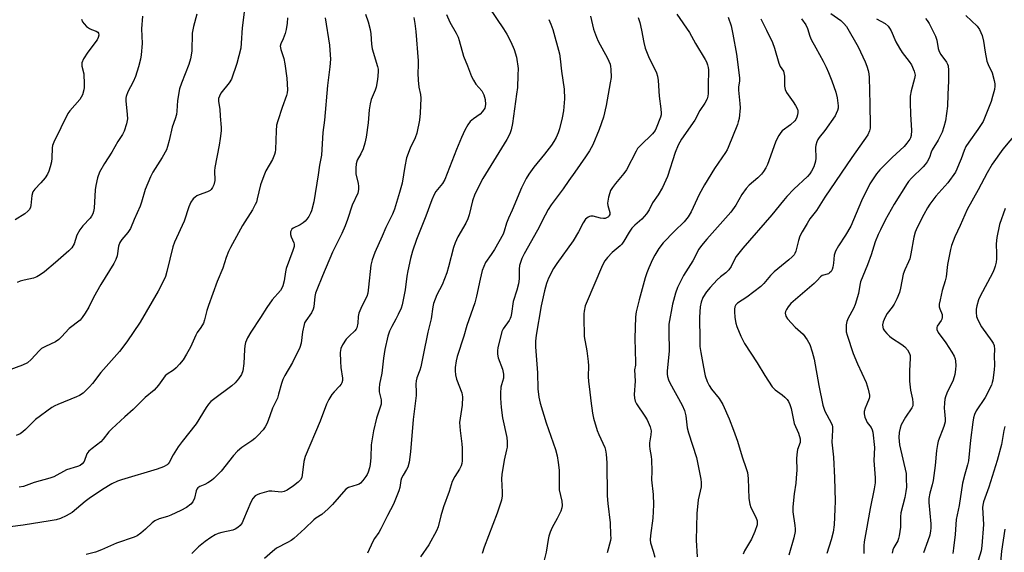
# Model space of a CAD drawing. Units: inches. Extents: x 1303766 to 1309766, y 561447 to 565446.
# Drawn here: x 1308804 to 1309134, y 562199 to 562378 of the extents above; entities that cross this region are included whole.
import ezdxf

# ---------------------------------------------------------------- set-up
doc = ezdxf.new("R2010")
doc.units = ezdxf.units.IN
doc.header["$MEASUREMENT"] = 0
doc.layers.add('Undefined', color=1, linetype='Continuous')

msp = doc.modelspace()

# ---------------------------------------------------------------- linework, layer by layer
at = {"layer": 'Undefined'}
for points, elevation in [([(1308862.97, 562379.86), (1308861.9, 562375.7), (1308861.47, 562373.47), (1308861.32, 562367.5), (1308860.89, 562364.93), (1308860.35, 562362.99), (1308857.86, 562356.72), (1308857.2, 562354.78), (1308856.49, 562350.91), (1308856.32, 562347.34), (1308856.17, 562346.18), (1308855.76, 562344.79), (1308854.72, 562341.95), (1308853.73, 562337.48), (1308853.19, 562335.47), (1308852.8, 562334.35), (1308851.42, 562331.73), (1308848.29, 562326.83), (1308847.49, 562325.32), (1308845.69, 562321.04), (1308844.46, 562316.83), (1308843.98, 562315.48), (1308841.96, 562310.98), (1308840.77, 562307.97), (1308839.92, 562306.64), (1308837.82, 562304.25), (1308837.2, 562303.3), (1308836.8, 562302), (1308836.33, 562298.82), (1308835.88, 562297.54), (1308835.16, 562296.25), (1308830.78, 562289.2), (1308828.33, 562284.76), (1308826.84, 562281.61), (1308825.59, 562279.57), (1308824.6, 562278.08), (1308823.86, 562277.17), (1308820.22, 562274.42), (1308817.68, 562271.59), (1308816.75, 562270.68), (1308815.65, 562269.95), (1308812.24, 562268.41), (1308810.98, 562267.68), (1308810.15, 562266.94), (1308807.46, 562264.03), (1308806.19, 562262.92), (1308804.55, 562262.13), (1308799.41, 562260.24)], 414), ([(1308878.93, 562380.59), (1308878.26, 562375.24), (1308877.93, 562370.15), (1308877.72, 562368.5), (1308876.42, 562363.34), (1308874.65, 562358.11), (1308873.91, 562356.86), (1308871.11, 562353.4), (1308870.59, 562352.39), (1308870.33, 562351.61), (1308870.32, 562350.59), (1308870.73, 562347.97), (1308870.82, 562345.65), (1308871.15, 562341.88), (1308871.14, 562340.73), (1308870.86, 562338.17), (1308870.52, 562335.92), (1308869.06, 562328.43), (1308868.98, 562327.28), (1308869.05, 562324.06), (1308868.76, 562322.66), (1308868.31, 562321.66), (1308867.86, 562321.05), (1308867.5, 562320.72), (1308866.62, 562320.21), (1308863.84, 562319.29), (1308863.06, 562318.94), (1308862.41, 562318.46), (1308861.82, 562317.89), (1308861.01, 562316.8), (1308860.36, 562315.24), (1308858.73, 562310.42), (1308855.57, 562303.33), (1308854.94, 562301.76), (1308852.95, 562293.49), (1308852.47, 562291.83), (1308851.4, 562289.51), (1308850.02, 562286.95), (1308844.02, 562276.57), (1308839.59, 562269.89), (1308837.11, 562266.73), (1308830.83, 562259.68), (1308828.03, 562255.94), (1308827.08, 562254.82), (1308824.93, 562252.76), (1308823.72, 562251.9), (1308822.72, 562251.44), (1308816.42, 562248.96), (1308815.39, 562248.47), (1308814.41, 562247.85), (1308808.97, 562243.9), (1308805.55, 562240.5), (1308804.68, 562239.75), (1308803.75, 562239.09), (1308802.43, 562238.46)], 412), ([(1308919.53, 562379.89), (1308920.47, 562377.31), (1308921.13, 562374.72), (1308921.38, 562373.27), (1308921.59, 562369.84), (1308921.78, 562368.21), (1308923.61, 562362.27), (1308923.8, 562361.41), (1308923.84, 562360.55), (1308923.55, 562357.97), (1308923.12, 562355.41), (1308922.78, 562354.37), (1308921.48, 562351.22), (1308921.09, 562349.8), (1308920.82, 562347.77), (1308920.44, 562343.39), (1308919.78, 562338.65), (1308919.37, 562336.62), (1308918.75, 562334.66), (1308917.98, 562333.03), (1308916.82, 562330.88), (1308916.4, 562329.61), (1308916.3, 562328.25), (1308916.38, 562326.31), (1308917.11, 562323), (1308917.21, 562322.15), (1308917.17, 562320.99), (1308916.95, 562319.86), (1308915.07, 562315.73), (1308913.53, 562310.96), (1308912.71, 562308.85), (1308911.58, 562306.29), (1308908.53, 562300.06), (1308905.15, 562292.12), (1308903.21, 562287.34), (1308902.84, 562286.26), (1308902.59, 562285.13), (1308902.21, 562281.66), (1308902.01, 562280.84), (1308901.44, 562279.62), (1308899.59, 562277.01), (1308899.17, 562276.26), (1308898.98, 562275.74), (1308898.47, 562273.29), (1308897.99, 562269.47), (1308897.6, 562268.06), (1308895.06, 562262.98), (1308892.52, 562258.61), (1308891.85, 562257.3), (1308891.39, 562255.96), (1308890.45, 562252.37), (1308890.01, 562251.02), (1308888.34, 562247.71), (1308887.53, 562245.05), (1308886.56, 562242.64), (1308885.93, 562241.36), (1308885.26, 562240.42), (1308883.51, 562238.47), (1308882.47, 562237.46), (1308881.47, 562236.72), (1308878.08, 562234.51), (1308876.62, 562233.25), (1308875.33, 562231.83), (1308871.17, 562226.54), (1308868.76, 562224.1), (1308867.9, 562223.39), (1308866.76, 562222.62), (1308865.73, 562222.09), (1308863.97, 562221.38), (1308863.38, 562220.97), (1308862.99, 562220.45), (1308862.78, 562219.96), (1308862.2, 562217.51), (1308861.71, 562216.29), (1308860.99, 562215.44), (1308859.57, 562214.39), (1308857.68, 562213.35), (1308854.31, 562211.77), (1308853.23, 562211.38), (1308850.42, 562210.57), (1308848.9, 562209.9), (1308848.01, 562209.24), (1308845.76, 562207.09), (1308844.19, 562205.76), (1308843.01, 562204.89), (1308842, 562204.39), (1308836.04, 562202.38), (1308831.06, 562200.11), (1308829.03, 562199.37), (1308825.93, 562198.62)], 406), ([(1308946.73, 562379.79), (1308947.83, 562377.21), (1308949.96, 562373.45), (1308950.59, 562372.17), (1308950.97, 562371.04), (1308952.41, 562365.74), (1308953.78, 562362.49), (1308955.07, 562358.99), (1308955.77, 562357.68), (1308956.56, 562356.42), (1308958.52, 562354.09), (1308959.25, 562352.8), (1308959.68, 562351.21), (1308959.83, 562349.59), (1308959.56, 562348.38), (1308958.79, 562347.17), (1308957.99, 562346.32), (1308955.75, 562344.8), (1308954.71, 562343.87), (1308953.83, 562342.76), (1308952.86, 562340.93), (1308951.71, 562338.53), (1308950.05, 562334.47), (1308946.16, 562324.36), (1308945.38, 562323.03), (1308943.19, 562320.36), (1308942.63, 562319.37), (1308941.77, 562317.55), (1308939.79, 562312.15), (1308936.72, 562304.31), (1308935.33, 562300.39), (1308934.62, 562297.85), (1308933.78, 562293.74), (1308933.48, 562291.98), (1308932.85, 562287.36), (1308931.87, 562282.3), (1308931.48, 562281.22), (1308930.52, 562279.13), (1308929.75, 562277.58), (1308928.36, 562275.13), (1308927.64, 562273.5), (1308927.11, 562271.83), (1308926, 562267.31), (1308925.58, 562264.44), (1308925.05, 562259.4), (1308924.27, 562255.77), (1308924.1, 562254.34), (1308924.15, 562253.21), (1308924.8, 562250.42), (1308924.82, 562249.07), (1308924.53, 562247.98), (1308923.23, 562244.3), (1308922.2, 562240.1), (1308921.5, 562235.37), (1308921.34, 562231.13), (1308921.15, 562228.79), (1308920.93, 562227.64), (1308920.5, 562226.23), (1308920.15, 562225.42), (1308919.7, 562224.7), (1308918.65, 562223.36), (1308917.88, 562222.56), (1308917.45, 562222.23), (1308916.74, 562221.9), (1308913.91, 562221.03), (1308913.02, 562220.47), (1308908.47, 562215.33), (1308907.07, 562213.91), (1308904.96, 562212.05), (1308902.91, 562210.72), (1308902.27, 562210.22), (1308899.22, 562207.27), (1308895.59, 562204), (1308894.65, 562203.32), (1308893.39, 562202.56), (1308889.72, 562200.65), (1308888.34, 562199.58), (1308885.68, 562197.28)], 402), ([(1308960.97, 562382.25), (1308965.88, 562374.91), (1308966.97, 562373.16), (1308968.35, 562370.56), (1308969.47, 562367.99), (1308970.24, 562365.41), (1308970.71, 562361.68), (1308970.7, 562359.36), (1308970.48, 562355.28), (1308970.22, 562353), (1308968.81, 562343.16), (1308968.39, 562341.11), (1308968.05, 562340.01), (1308967.51, 562338.82), (1308966.95, 562337.82), (1308958.89, 562324.69), (1308956.27, 562319.45), (1308955.42, 562317.22), (1308954.31, 562312.56), (1308953.89, 562311.2), (1308953.2, 562309.7), (1308950.51, 562305.17), (1308949.61, 562303.19), (1308949.07, 562301.59), (1308947.43, 562295.06), (1308946.84, 562293.09), (1308945.28, 562289.11), (1308943.48, 562285.66), (1308942.33, 562282.74), (1308942.1, 562281.63), (1308941.61, 562277.67), (1308940.45, 562273.23), (1308938.85, 562265.51), (1308938.13, 562261.53), (1308937.8, 562260.43), (1308936.77, 562257.82), (1308936.53, 562256.8), (1308936.47, 562255.71), (1308936.58, 562253.12), (1308936.51, 562251.94), (1308935.55, 562243.89), (1308934.61, 562233.04), (1308934.16, 562229.61), (1308933.73, 562227.93), (1308933.37, 562227.15), (1308932.16, 562225.17), (1308931.67, 562224.18), (1308931.44, 562223.43), (1308931.08, 562221.1), (1308930.8, 562219.98), (1308928.94, 562215.41), (1308926.94, 562211.61), (1308924.75, 562207.15), (1308924.05, 562206), (1308922.63, 562203.97), (1308922.07, 562202.98), (1308920.25, 562199.06)], 400), ([(1309023.99, 562379.86), (1309028.18, 562373.69), (1309030.24, 562370.02), (1309033.48, 562364.65), (1309033.87, 562363.87), (1309034.26, 562362.82), (1309034.46, 562362.01), (1309034.53, 562361.16), (1309034.41, 562355.86), (1309034.43, 562353.2), (1309034.35, 562352.37), (1309034.1, 562351.44), (1309033.34, 562349.98), (1309031.69, 562347.55), (1309029.95, 562344.34), (1309025.57, 562337.89), (1309024.44, 562335.92), (1309023.38, 562333.4), (1309020.79, 562325.35), (1309019.17, 562321.7), (1309017.7, 562319.24), (1309015.85, 562316.59), (1309014.72, 562314.23), (1309013.74, 562312.85), (1309012.26, 562311.12), (1309009.91, 562309.12), (1309008.89, 562308.09), (1309007.94, 562306.73), (1309006.21, 562303.66), (1309005.54, 562302.73), (1309004.97, 562302.17), (1309003.56, 562301.05), (1309002.31, 562299.87), (1309000.73, 562298.21), (1308999.87, 562297.06), (1308999.27, 562296.06), (1308998.68, 562294.83), (1308993.85, 562283.62), (1308993.26, 562281.98), (1308992.85, 562280.23), (1308992.73, 562279.36), (1308992.72, 562278.19), (1308992.93, 562271.73), (1308993.75, 562266.87), (1308994.18, 562263.32), (1308994.29, 562261.84), (1308994.28, 562258.32), (1308994.37, 562256.59), (1308994.63, 562254.04), (1308995.17, 562250.11), (1308995.63, 562246.02), (1308995.99, 562244.33), (1308997.25, 562240.22), (1308997.77, 562238.88), (1308999.77, 562234.45), (1309000.08, 562233.54), (1309000.31, 562232.27), (1309000.51, 562229.36), (1309000.55, 562218.21), (1309000.78, 562215.69), (1309001.56, 562209.23), (1309001.77, 562205.23), (1309001.78, 562204.07), (1309001.69, 562203.22), (1309000.58, 562199.12)], 392), ([(1309075.58, 562380.13), (1309078.98, 562377.78), (1309079.97, 562376.79), (1309080.83, 562375.69), (1309084.72, 562368.88), (1309087.14, 562363.82), (1309087.69, 562362.44), (1309088.09, 562361), (1309088.3, 562359.83), (1309088.39, 562358.64), (1309088.71, 562349.65), (1309088.81, 562342.43), (1309088.76, 562341.58), (1309088.59, 562340.74), (1309088.01, 562339.4), (1309082.65, 562331.8), (1309073.62, 562318.45), (1309070.73, 562314.03), (1309068.59, 562311.16), (1309067.63, 562309.67), (1309065.97, 562306.89), (1309065.17, 562305.33), (1309064.73, 562303.95), (1309063.81, 562300.34), (1309063.53, 562299.58), (1309063.24, 562299.11), (1309062.66, 562298.46), (1309061.56, 562297.48), (1309056.6, 562293.47), (1309055.39, 562292.19), (1309053.16, 562289.55), (1309052.14, 562288.52), (1309047.38, 562284.96), (1309044.24, 562282.86), (1309043.78, 562282.35), (1309043.45, 562281.67), (1309043.29, 562280.9), (1309043.24, 562280.08), (1309043.4, 562278.14), (1309043.75, 562276.21), (1309044.04, 562275.11), (1309045.39, 562271.85), (1309046.63, 562269.37), (1309050.92, 562262.83), (1309053.41, 562258.58), (1309055.89, 562254.88), (1309056.89, 562253.83), (1309059.29, 562252.13), (1309060.18, 562251.4), (1309060.98, 562250.6), (1309061.45, 562249.93), (1309061.88, 562248.93), (1309062.27, 562247.61), (1309063.31, 562242.48), (1309064.73, 562239.28), (1309065.26, 562237.43), (1309065.35, 562236.64), (1309065.31, 562236.15), (1309064.45, 562233.85), (1309064.14, 562232.15), (1309064.08, 562230.71), (1309064.15, 562226.94), (1309064, 562224.14), (1309063.84, 562222.47), (1309063.25, 562218.88), (1309062.88, 562214.57), (1309062.89, 562212.86), (1309063.51, 562208.32), (1309063.6, 562207.17), (1309063.58, 562206.32), (1309063.14, 562204.14), (1309061.5, 562198.41)], 384), ([(1308906.08, 562378.67), (1308907.5, 562369.44), (1308907.77, 562366.18), (1308907.81, 562364.73), (1308907.6, 562362.16), (1308906.84, 562355.95), (1308905.81, 562344.3), (1308905.25, 562340.12), (1308904.82, 562332.51), (1308904.17, 562329.23), (1308903.71, 562325.96), (1308902.23, 562316.9), (1308901.47, 562313.88), (1308901.15, 562313.08), (1308900.58, 562312.03), (1308899.92, 562311.04), (1308899.33, 562310.38), (1308898.65, 562309.83), (1308897.66, 562309.19), (1308895.32, 562308.07), (1308894.9, 562307.73), (1308894.6, 562307.3), (1308894.45, 562306.8), (1308894.46, 562305.98), (1308894.7, 562305.17), (1308895.55, 562303.16), (1308895.64, 562302.67), (1308895.62, 562301.96), (1308895.25, 562300.62), (1308892.94, 562294.57), (1308892.71, 562293.46), (1308892.3, 562290.35), (1308891.83, 562288.69), (1308891.5, 562287.89), (1308891.05, 562287.16), (1308888.32, 562283.99), (1308886.47, 562281.44), (1308884.36, 562278.06), (1308881.12, 562273.2), (1308880.01, 562271.24), (1308879.36, 562269.67), (1308879.08, 562268.57), (1308878.96, 562267.39), (1308878.76, 562262.63), (1308878.43, 562260.2), (1308878.01, 562258.95), (1308877.04, 562257.53), (1308875.86, 562256.22), (1308874.78, 562255.22), (1308868.56, 562250.56), (1308867.73, 562249.86), (1308866.97, 562249.03), (1308866.15, 562247.85), (1308862.79, 562242.46), (1308858.12, 562236.51), (1308856.81, 562234.72), (1308855.13, 562232.03), (1308853.76, 562229.44), (1308853.42, 562228.99), (1308853.03, 562228.62), (1308851.81, 562227.98), (1308849.68, 562227.16), (1308837.81, 562223.67), (1308836.45, 562223.16), (1308834.56, 562222.3), (1308831.38, 562220.4), (1308826.88, 562217.34), (1308825.6, 562216.35), (1308821.23, 562212.69), (1308819.19, 562211.52), (1308817.34, 562210.65), (1308815.91, 562210.26), (1308813.87, 562209.85), (1308804.8, 562208.44), (1308800.47, 562207.86)], 408), ([(1308824.36, 562378.14), (1308824.72, 562377.33), (1308825.19, 562376.6), (1308826.03, 562375.78), (1308826.98, 562375.08), (1308827.73, 562374.73), (1308829.23, 562374.21), (1308829.81, 562373.88), (1308830.07, 562373.53), (1308830.19, 562372.82), (1308829.96, 562372.03), (1308829.55, 562371.29), (1308826.42, 562367.13), (1308825.03, 562364.83), (1308824.46, 562363.52), (1308824.41, 562362.99), (1308824.47, 562362.44), (1308825.11, 562359.85), (1308825.29, 562356.42), (1308825.28, 562355.29), (1308825.18, 562354.43), (1308824.66, 562352.75), (1308824.26, 562351.97), (1308823.75, 562351.25), (1308820.49, 562347.48), (1308819.81, 562346.57), (1308815.08, 562336.87), (1308814.65, 562335.8), (1308814.48, 562334.98), (1308814.4, 562331.61), (1308814.25, 562330.34), (1308813.85, 562328.62), (1308813.4, 562327.2), (1308812.94, 562326.14), (1308812.17, 562324.98), (1308810.71, 562323.25), (1308808.68, 562321.19), (1308808.03, 562320.29), (1308807.69, 562319), (1308807.4, 562315.65), (1308807.28, 562315.12), (1308806.91, 562314.38), (1308806.4, 562313.74), (1308805.36, 562312.87), (1308802.12, 562310.92)], 418), ([(1308844.84, 562379.24), (1308844.44, 562374.92), (1308844.64, 562370.06), (1308844.37, 562366.18), (1308844.08, 562364.76), (1308843.42, 562362.23), (1308842.42, 562358.92), (1308841.65, 562357.12), (1308839.91, 562353.85), (1308839.28, 562352.24), (1308839.19, 562351.69), (1308839.19, 562350.83), (1308839.7, 562346.17), (1308839.74, 562344.72), (1308839.39, 562343.06), (1308838.61, 562340.62), (1308838.05, 562339.46), (1308836.58, 562337.16), (1308834.47, 562333.56), (1308832.02, 562329.78), (1308830.41, 562326.85), (1308829.74, 562324.92), (1308829.11, 562322.33), (1308828.95, 562320.89), (1308828.57, 562314.78), (1308828.37, 562313.65), (1308828.11, 562312.84), (1308827.75, 562312.12), (1308827.28, 562311.47), (1308824.78, 562308.9), (1308823.77, 562307.53), (1308822.79, 562305.74), (1308821.87, 562302.84), (1308821.14, 562301.52), (1308820.13, 562300.47), (1308815.68, 562296.58), (1308811.91, 562293.45), (1308810.54, 562292.42), (1308809.32, 562291.76), (1308808.3, 562291.33), (1308805.14, 562290.65), (1308803.8, 562290.23), (1308802.78, 562289.79)], 416), ([(1308893.39, 562378.6), (1308893.32, 562376.83), (1308893.02, 562374.77), (1308892.66, 562373.4), (1308892, 562371.56), (1308891.18, 562369.93), (1308890.97, 562369.12), (1308891.13, 562368.03), (1308892.15, 562364.96), (1308892.53, 562363.25), (1308893.22, 562358.34), (1308893.45, 562354.5), (1308893.34, 562353.42), (1308893.13, 562352.62), (1308891.62, 562348.55), (1308890.14, 562344.07), (1308889.77, 562342.65), (1308889.6, 562340.67), (1308889.43, 562334.5), (1308889.31, 562333.62), (1308889.09, 562332.83), (1308888.36, 562331.06), (1308886.18, 562327.27), (1308885.43, 562325.68), (1308884.37, 562322.6), (1308883.29, 562317.92), (1308882.97, 562316.84), (1308882.63, 562316.05), (1308881.63, 562314.26), (1308878.38, 562308.93), (1308874.27, 562301.53), (1308873.62, 562300.19), (1308872.88, 562298.24), (1308871.71, 562294.65), (1308869.86, 562290.17), (1308866.92, 562282.14), (1308866.4, 562280.46), (1308865.63, 562277.34), (1308865.25, 562276.24), (1308864.39, 562274.69), (1308863.18, 562273.03), (1308862.64, 562272.16), (1308860.85, 562268.19), (1308859.56, 562265.83), (1308858.41, 562263.92), (1308857.24, 562262.4), (1308856.11, 562261.17), (1308855.23, 562260.48), (1308853.07, 562259.09), (1308852.45, 562258.54), (1308850.16, 562255.38), (1308848.67, 562253.67), (1308845.66, 562251.22), (1308841.7, 562247.18), (1308838.9, 562244.79), (1308834.55, 562240.75), (1308833.53, 562239.7), (1308831.57, 562237.23), (1308830.8, 562236.4), (1308827.89, 562234.19), (1308826.8, 562233.26), (1308826.43, 562232.84), (1308826.15, 562232.39), (1308825.21, 562229.82), (1308824.55, 562228.98), (1308823.92, 562228.49), (1308823.01, 562228.05), (1308819.35, 562227.02), (1308815.04, 562224.69), (1308813.68, 562224.23), (1308808.44, 562222.78), (1308804.87, 562221.36), (1308803.43, 562221.13)], 410), ([(1308935.72, 562378.73), (1308936.11, 562376.7), (1308936.46, 562374.05), (1308937.2, 562364.24), (1308937.23, 562362.77), (1308937.08, 562360.02), (1308937.2, 562357.72), (1308937.45, 562355.43), (1308937.97, 562352.87), (1308938.12, 562351.71), (1308937.94, 562346.64), (1308937.62, 562344.28), (1308936.79, 562339.9), (1308936.26, 562338.42), (1308934.58, 562334.86), (1308933.35, 562331.66), (1308932.73, 562328.78), (1308931.81, 562323.12), (1308930.98, 562320.07), (1308929.28, 562314.39), (1308928.62, 562312.75), (1308926.42, 562308.27), (1308925.2, 562305.37), (1308922.72, 562299.93), (1308921.77, 562297.47), (1308921.39, 562295.61), (1308920.61, 562288.3), (1308920.32, 562286.24), (1308919.98, 562285.16), (1308918.3, 562281.94), (1308917.32, 562279.56), (1308917.07, 562278.46), (1308916.98, 562276.23), (1308916.63, 562274.67), (1308916.42, 562274.2), (1308915.96, 562273.58), (1308914.05, 562271.88), (1308913.14, 562270.83), (1308911.89, 562268.96), (1308911.31, 562267.69), (1308911.1, 562266.31), (1308911.15, 562263.38), (1308911.28, 562261.35), (1308911.84, 562257.73), (1308911.85, 562256.96), (1308911.68, 562256.22), (1308911.41, 562255.73), (1308910.89, 562255.02), (1308909.06, 562253.11), (1308908.32, 562252.22), (1308907.3, 562250.55), (1308906.54, 562249.04), (1308904.32, 562243.33), (1308899.3, 562231.44), (1308898.95, 562229.82), (1308898.39, 562225.23), (1308898.17, 562224.41), (1308897.75, 562223.68), (1308896.99, 562222.87), (1308895.44, 562221.66), (1308893.31, 562220.2), (1308892.33, 562219.7), (1308891.29, 562219.54), (1308888.22, 562219.84), (1308887.15, 562219.78), (1308884.06, 562218.93), (1308883.25, 562218.63), (1308882.53, 562218.21), (1308881.8, 562217.4), (1308881.1, 562216.11), (1308878.72, 562210.28), (1308878.21, 562209.21), (1308877.56, 562208.3), (1308876.75, 562207.59), (1308875.83, 562207.03), (1308875.06, 562206.72), (1308871.4, 562205.93), (1308870.19, 562205.59), (1308869.16, 562205.13), (1308867.68, 562204.31), (1308865.83, 562202.95), (1308863.62, 562201.11), (1308861.32, 562198.86)], 404), ([(1308981.02, 562378.08), (1308981.67, 562376.52), (1308982.33, 562374.68), (1308984.59, 562366.58), (1308984.86, 562364.89), (1308985.29, 562360.7), (1308986.15, 562354.71), (1308986.3, 562351.51), (1308985.96, 562347.42), (1308985.56, 562345.11), (1308984.67, 562341.38), (1308984.17, 562340.03), (1308983.45, 562338.45), (1308982.77, 562337.18), (1308981.93, 562335.97), (1308979.62, 562332.89), (1308976.06, 562328.58), (1308974.35, 562326.19), (1308973.42, 562324.71), (1308971.86, 562321.63), (1308968.74, 562314.12), (1308967.47, 562311.44), (1308966.87, 562309.76), (1308966.1, 562307.1), (1308965.69, 562306.07), (1308962.81, 562300.91), (1308961.73, 562299.2), (1308959.86, 562296.51), (1308959.2, 562295.21), (1308958.74, 562293.83), (1308957.98, 562291.01), (1308956.76, 562285.2), (1308956.21, 562282.97), (1308953.49, 562275.44), (1308952.54, 562271.81), (1308950.32, 562265.06), (1308949.97, 562263.54), (1308949.65, 562261.34), (1308949.6, 562260.25), (1308949.7, 562258.9), (1308950.11, 562257.37), (1308951.87, 562252.81), (1308952.13, 562251.44), (1308952, 562248.64), (1308951.28, 562244.29), (1308951.14, 562242.84), (1308951.31, 562240.17), (1308951.85, 562235.71), (1308951.96, 562234.22), (1308951.93, 562230.02), (1308951.83, 562229.14), (1308951.6, 562228.3), (1308951.11, 562227.25), (1308949.49, 562224.78), (1308948.68, 562223.02), (1308947.65, 562219.69), (1308945.75, 562214.55), (1308944.87, 562211.53), (1308943.92, 562207.91), (1308943.38, 562206.54), (1308940.84, 562201.79), (1308938.01, 562197.79)], 398), ([(1308995.06, 562379.24), (1308996.05, 562374.82), (1308996.99, 562372.1), (1308997.6, 562370.78), (1309000.69, 562365.11), (1309001.56, 562363.05), (1309001.77, 562362.26), (1309001.88, 562361.42), (1309001.89, 562358.58), (1309001.65, 562356.85), (1309000.23, 562349.2), (1308999.33, 562345.31), (1308997.95, 562341.22), (1308995.8, 562336.06), (1308994.67, 562334.01), (1308993.34, 562331.98), (1308989.76, 562326.83), (1308987.72, 562324.08), (1308985.81, 562321.23), (1308981.86, 562315.88), (1308980.77, 562314.29), (1308979.78, 562312.45), (1308977.28, 562307.36), (1308972.78, 562299.5), (1308972.01, 562297.93), (1308971.5, 562296.6), (1308971.23, 562295.49), (1308971.13, 562294.33), (1308971.04, 562291.11), (1308970.83, 562289.44), (1308970.33, 562287.3), (1308969.04, 562283.44), (1308968.55, 562279.46), (1308968.33, 562278.34), (1308968.12, 562277.81), (1308967.69, 562277.05), (1308965.71, 562274.28), (1308965.29, 562273.35), (1308964.89, 562271.97), (1308963.95, 562268.02), (1308963.81, 562266.91), (1308963.8, 562265.81), (1308964.03, 562264.53), (1308965.48, 562260.73), (1308965.84, 562259.11), (1308965.82, 562257.78), (1308965.13, 562255.52), (1308964.98, 562254.69), (1308964.85, 562252.72), (1308964.84, 562251.02), (1308965.09, 562247.94), (1308965.52, 562244.46), (1308967, 562237.81), (1308967.08, 562236.33), (1308967.03, 562234.56), (1308966.89, 562233.7), (1308966.04, 562230.28), (1308965.29, 562225.38), (1308965.22, 562223.93), (1308965.43, 562219.44), (1308965.35, 562218.31), (1308965.12, 562216.86), (1308964.73, 562215.46), (1308963.66, 562212.42), (1308959.41, 562201.09), (1308958.69, 562198.93)], 396), ([(1309010.99, 562378.78), (1309011.51, 562377.08), (1309012.13, 562374.5), (1309012.9, 562370.31), (1309013.39, 562368.47), (1309014.7, 562365.13), (1309016.72, 562361.18), (1309017.15, 562360.16), (1309017.48, 562359.11), (1309017.68, 562357.66), (1309018.06, 562352.36), (1309018.61, 562348.08), (1309018.71, 562346.62), (1309018.67, 562346.05), (1309018.46, 562345.33), (1309017.07, 562341.63), (1309016.7, 562340.85), (1309015.77, 562339.74), (1309011.74, 562335.84), (1309010.79, 562334.78), (1309010.27, 562333.9), (1309007.1, 562327.59), (1309006.22, 562326.4), (1309003.38, 562323.03), (1309002.35, 562321.67), (1309001.76, 562320.71), (1309001.45, 562319.9), (1309001.07, 562318.49), (1309000.74, 562316.49), (1309000.83, 562315.68), (1309001.47, 562313.32), (1309001.47, 562312.69), (1309001.32, 562312.3), (1309001.01, 562311.92), (1309000.38, 562311.5), (1308999.9, 562311.36), (1308999.39, 562311.32), (1308998.34, 562311.41), (1308995.94, 562312.05), (1308995.16, 562312.11), (1308994.66, 562311.99), (1308994.18, 562311.76), (1308993.36, 562311.06), (1308992.55, 562309.89), (1308991.04, 562306.81), (1308989.25, 562303.86), (1308983.69, 562296.24), (1308982.57, 562294.57), (1308980.95, 562291.32), (1308980.31, 562289.45), (1308979.58, 562287), (1308978.47, 562282), (1308976.8, 562272.16), (1308976.58, 562270.19), (1308976.56, 562268.24), (1308977.24, 562259.51), (1308977.35, 562254.15), (1308977.67, 562251.32), (1308978.14, 562249.32), (1308980.14, 562242.73), (1308983.25, 562233.82), (1308983.82, 562231.64), (1308984.18, 562229.39), (1308984.46, 562226.82), (1308984.47, 562221.74), (1308984.54, 562220.3), (1308985.35, 562216.52), (1308985.51, 562215.07), (1308985.44, 562214.22), (1308985.09, 562213.17), (1308983.84, 562210.62), (1308982.2, 562207.69), (1308981.5, 562206.11), (1308981.02, 562204.75), (1308980.77, 562203.58), (1308980.11, 562199.33), (1308979.11, 562195.3)], 394), ([(1309041.22, 562378.89), (1309042.12, 562375.94), (1309042.7, 562373.18), (1309043.94, 562366.42), (1309045.01, 562358.56), (1309045.01, 562357.45), (1309044.68, 562355.35), (1309044.63, 562354.42), (1309045.11, 562349.89), (1309045.19, 562348.4), (1309044.8, 562344.86), (1309044.57, 562343.7), (1309044.29, 562342.86), (1309041.22, 562335.16), (1309040.85, 562334.38), (1309040.27, 562333.42), (1309036.57, 562328.14), (1309033.23, 562322.62), (1309031.42, 562319.36), (1309028.79, 562313.6), (1309027.79, 562311.82), (1309026.37, 562310.14), (1309023.17, 562307.08), (1309019.34, 562303.16), (1309017.87, 562301.28), (1309016.55, 562299.05), (1309015.76, 562297.51), (1309014.58, 562294.78), (1309013.93, 562293.12), (1309013.38, 562291.43), (1309011.28, 562284.03), (1309010.36, 562280.03), (1309010.07, 562278.31), (1309009.82, 562271.04), (1309010.15, 562262.99), (1309010.08, 562262.12), (1309009.81, 562260.49), (1309010.03, 562256.75), (1309009.67, 562252.3), (1309009.72, 562250.98), (1309009.98, 562250.04), (1309010.46, 562249.1), (1309013.28, 562245.03), (1309014.03, 562243.8), (1309015.04, 562241.46), (1309015.32, 562240.12), (1309015.28, 562238.76), (1309014.82, 562236.08), (1309014.79, 562235), (1309014.88, 562233.92), (1309015.32, 562231.44), (1309015.44, 562230.3), (1309015.59, 562226.57), (1309015.41, 562223.62), (1309016.01, 562218.74), (1309016.17, 562215.28), (1309015.89, 562210.72), (1309015.08, 562204.9), (1309015, 562203.51), (1309015.16, 562202.47), (1309016.07, 562199.67), (1309016.59, 562197.67)], 390), ([(1309052.08, 562378.34), (1309054.07, 562374.49), (1309056, 562370.34), (1309056.68, 562368.42), (1309058.15, 562363.39), (1309058.62, 562362.35), (1309059.67, 562360.72), (1309059.87, 562360.22), (1309060.02, 562359.1), (1309060.07, 562355.66), (1309060.25, 562354.62), (1309060.76, 562353.6), (1309062.99, 562350.44), (1309063.74, 562349.21), (1309064.36, 562347.95), (1309064.52, 562347.44), (1309064.57, 562346.92), (1309064.42, 562346.12), (1309064.16, 562345.32), (1309063.8, 562344.56), (1309063.48, 562344.11), (1309062.03, 562342.77), (1309059.29, 562340.69), (1309058.77, 562340.14), (1309058.15, 562339.2), (1309057.48, 562337.96), (1309057.03, 562336.9), (1309054.32, 562329.38), (1309053.81, 562328.35), (1309053.03, 562327.11), (1309052.31, 562326.23), (1309051.14, 562325), (1309048.16, 562322.45), (1309047.15, 562321.42), (1309045.75, 562319.34), (1309043.72, 562315.83), (1309042.02, 562313.47), (1309034, 562304.42), (1309032.27, 562302.28), (1309031.35, 562300.98), (1309029.3, 562297.08), (1309026.24, 562292.17), (1309024.16, 562288.21), (1309023.52, 562286.26), (1309022.51, 562282.57), (1309021.32, 562275.84), (1309021.24, 562273.36), (1309021.35, 562266.79), (1309020.74, 562260.18), (1309020.73, 562259.12), (1309020.85, 562258.28), (1309021.14, 562257.19), (1309021.6, 562256.13), (1309025.71, 562248.73), (1309026.57, 562246.93), (1309026.98, 562245.08), (1309027.43, 562241.08), (1309027.92, 562239.36), (1309030.56, 562231.14), (1309032.03, 562223.9), (1309032.14, 562222.78), (1309032.06, 562221.32), (1309031.06, 562216.92), (1309030.68, 562212.28), (1309030.39, 562203.4), (1309030.81, 562197.77)], 388), ([(1309065.79, 562378.33), (1309067.24, 562376.27), (1309067.77, 562375.04), (1309068.58, 562372.45), (1309069.04, 562371.39), (1309070.52, 562368.57), (1309073.06, 562364.07), (1309074.05, 562362.09), (1309074.85, 562360.29), (1309075.93, 562357.55), (1309077.24, 562353.74), (1309077.73, 562351.77), (1309078.06, 562349.14), (1309078.01, 562348.3), (1309077.81, 562347.52), (1309077.43, 562346.5), (1309077.07, 562345.77), (1309073.59, 562340.88), (1309071.65, 562338.46), (1309071.2, 562337.77), (1309070.85, 562337.04), (1309070.55, 562335.97), (1309070.44, 562335.14), (1309070.53, 562331.51), (1309070.47, 562330.52), (1309069.91, 562328.6), (1309069.13, 562327.14), (1309068.5, 562326.26), (1309067.75, 562325.4), (1309063.15, 562321.18), (1309060.8, 562318.66), (1309059.67, 562317.34), (1309055.85, 562312.5), (1309046.03, 562301.33), (1309043.88, 562298.53), (1309043.31, 562297.53), (1309042.19, 562295.19), (1309041.4, 562294.05), (1309040.41, 562293.08), (1309038.54, 562291.69), (1309037.52, 562290.78), (1309035.15, 562288.21), (1309033.89, 562286.67), (1309032.66, 562284.84), (1309032.08, 562283.28), (1309031.76, 562281.62), (1309031.56, 562278.2), (1309031.62, 562270.5), (1309031.7, 562268.42), (1309031.98, 562266.36), (1309032.72, 562262.66), (1309033.18, 562259.65), (1309033.43, 562258.55), (1309034.12, 562256.61), (1309034.74, 562255.29), (1309035.59, 562254.08), (1309038.15, 562250.9), (1309039.35, 562248.88), (1309041.54, 562244.06), (1309042.98, 562240.33), (1309044.26, 562236.63), (1309045.86, 562231.33), (1309047.22, 562227.44), (1309047.62, 562226.05), (1309047.86, 562224.07), (1309048.08, 562217.34), (1309048.39, 562215.42), (1309048.79, 562214.37), (1309050.44, 562211.11), (1309050.87, 562209.83), (1309050.92, 562209.03), (1309050.85, 562208.49), (1309050.11, 562206.35), (1309048.94, 562203.74), (1309046.59, 562199.82), (1309046.2, 562198.73)], 386), ([(1309090.88, 562378.3), (1309093.82, 562376.74), (1309094.8, 562375.83), (1309095.29, 562375.19), (1309095.8, 562374.27), (1309097.41, 562370.54), (1309098.56, 562368.5), (1309099.52, 562367.04), (1309101.83, 562364.04), (1309102.64, 562362.84), (1309103.52, 562360.74), (1309103.81, 562359.38), (1309103.68, 562358.31), (1309102.53, 562354.12), (1309102.24, 562352.41), (1309102.19, 562350.16), (1309102.29, 562346.36), (1309102.67, 562340.8), (1309102.5, 562339.19), (1309102.28, 562338.43), (1309102.05, 562337.96), (1309101.11, 562336.62), (1309100.12, 562335.5), (1309096.2, 562331.81), (1309092.01, 562327.69), (1309090.95, 562326.3), (1309088.71, 562322.89), (1309085.9, 562317.25), (1309082.28, 562308.78), (1309080.51, 562305.67), (1309078.14, 562302.14), (1309077.18, 562300.35), (1309076.76, 562299.02), (1309076.51, 562296.34), (1309076.3, 562294.99), (1309076.08, 562294.22), (1309075.72, 562293.55), (1309075.19, 562293.04), (1309074.78, 562292.78), (1309072.72, 562292.14), (1309072.11, 562291.75), (1309071, 562290.5), (1309069.96, 562289.49), (1309062.23, 562282.74), (1309061.33, 562281.68), (1309060.71, 562280.78), (1309060.4, 562280.07), (1309060.33, 562279.58), (1309060.48, 562278.59), (1309061.03, 562277.65), (1309063.64, 562274.89), (1309066.31, 562272.48), (1309067.68, 562270.58), (1309068.53, 562269.06), (1309069.33, 562266.62), (1309069.99, 562264.12), (1309071.55, 562255.24), (1309072.9, 562248.65), (1309073.6, 562246.68), (1309075.72, 562242.73), (1309076.01, 562241.95), (1309076.12, 562241.4), (1309076.15, 562240.28), (1309075.94, 562236.3), (1309076.46, 562231.29), (1309076.86, 562224.33), (1309077, 562216.42), (1309076.95, 562213.83), (1309076.66, 562208.48), (1309076.37, 562206.03), (1309075.73, 562203.55), (1309074.27, 562198.94)], 382), ([(1309107.35, 562378.43), (1309107.91, 562377.75), (1309108.53, 562376.75), (1309110.69, 562372.54), (1309111.15, 562371.14), (1309111.55, 562368.4), (1309111.89, 562367.35), (1309112.5, 562366.35), (1309114.34, 562363.79), (1309114.73, 562363.08), (1309114.9, 562362.55), (1309115.03, 562361.1), (1309115.02, 562357.5), (1309114.78, 562352.92), (1309114.72, 562348.98), (1309114.04, 562344.1), (1309113.52, 562342.08), (1309112.91, 562340.23), (1309111.57, 562337.63), (1309109.58, 562334.33), (1309109.23, 562333.57), (1309108.64, 562331.82), (1309107.86, 562330.35), (1309107.22, 562329.44), (1309106.49, 562328.6), (1309102.66, 562324.87), (1309101.66, 562323.76), (1309101.13, 562323.06), (1309096.82, 562316.12), (1309093.82, 562310.76), (1309092.2, 562307.56), (1309091.45, 562305.94), (1309090.49, 562303.45), (1309089.11, 562299.1), (1309087.91, 562295.72), (1309085.56, 562290.02), (1309085.27, 562288.93), (1309084.84, 562286.14), (1309083.75, 562282.48), (1309083.16, 562281.16), (1309081.42, 562277.84), (1309080.97, 562276.8), (1309080.74, 562275.66), (1309080.7, 562274.18), (1309080.77, 562273.29), (1309081.05, 562272.14), (1309083.03, 562266.07), (1309084.52, 562262.54), (1309087.41, 562256.33), (1309088.12, 562254.06), (1309088.56, 562252.06), (1309088.58, 562251.49), (1309088.49, 562250.96), (1309087.61, 562249), (1309087.1, 562247.66), (1309086.81, 562246.57), (1309086.76, 562245.76), (1309086.98, 562244.68), (1309087.38, 562243.63), (1309087.81, 562242.92), (1309089.14, 562241.19), (1309089.5, 562240.44), (1309089.7, 562239.62), (1309090.2, 562234.49), (1309090, 562230.1), (1309090.4, 562224.35), (1309090.45, 562222.65), (1309090.17, 562220.62), (1309088.73, 562213.99), (1309087.46, 562206.47), (1309086.76, 562202.88), (1309086.63, 562201.49), (1309086.62, 562199.8), (1309086.69, 562198.96)], 380), ([(1309120.88, 562379.41), (1309124.68, 562375.83), (1309125.46, 562374.71), (1309126.3, 562372.73), (1309126.79, 562370.76), (1309127.31, 562367.17), (1309127.94, 562364.07), (1309128.33, 562363), (1309129.7, 562360.14), (1309130.39, 562357.66), (1309130.59, 562356.55), (1309130.61, 562355.7), (1309130.41, 562354.54), (1309129.82, 562352.23), (1309129.29, 562350.54), (1309126.63, 562343.86), (1309124.92, 562341.19), (1309121.81, 562336.93), (1309120.88, 562335.44), (1309120.25, 562334.12), (1309119.3, 562331.34), (1309118.67, 562329.73), (1309117.87, 562327.89), (1309117.34, 562326.87), (1309114.77, 562323.33), (1309110.76, 562318.83), (1309108.76, 562316.12), (1309107.99, 562314.94), (1309106.73, 562312.69), (1309104.54, 562308.32), (1309103.89, 562306.72), (1309103.39, 562305.08), (1309102.43, 562299.42), (1309102.05, 562297.79), (1309101.67, 562296.72), (1309100.44, 562294.12), (1309099.89, 562292.59), (1309098.99, 562287.91), (1309098.63, 562286.48), (1309097.72, 562284.34), (1309096.82, 562282.52), (1309096.17, 562281.55), (1309094.52, 562279.45), (1309093.78, 562278.22), (1309093.09, 562276.67), (1309092.92, 562275.61), (1309093.01, 562274.81), (1309093.18, 562274.3), (1309093.63, 562273.58), (1309094.4, 562272.7), (1309095.24, 562271.87), (1309095.93, 562271.32), (1309099.37, 562269.04), (1309100.42, 562268.23), (1309101.29, 562267.26), (1309101.92, 562266.06), (1309102.16, 562265.3), (1309102.22, 562264.47), (1309101.93, 562260.19), (1309101.91, 562256.78), (1309102.27, 562253.74), (1309102.95, 562250.65), (1309103.12, 562249.54), (1309103.07, 562248.5), (1309102.8, 562247.75), (1309100.65, 562244.63), (1309099.16, 562242.05), (1309098.78, 562240.96), (1309098.53, 562239.54), (1309098.42, 562237.84), (1309098.65, 562235.35), (1309100.79, 562225.8), (1309100.9, 562224.06), (1309100.91, 562221.13), (1309100.74, 562219.66), (1309100.38, 562217.7), (1309099.1, 562212.51), (1309098.99, 562211.17), (1309098.92, 562207.74), (1309098.55, 562204.79), (1309098.33, 562203.96), (1309098.01, 562203.19), (1309096.71, 562200.93), (1309096.37, 562200.18), (1309096.17, 562198.97)], 378), ([(1309137.95, 562340.11), (1309133.3, 562334.56), (1309129.7, 562329.49), (1309127.98, 562326.6), (1309125.01, 562320.92), (1309121.3, 562314.3), (1309118.94, 562308.93), (1309117.11, 562305.16), (1309116.02, 562302.3), (1309115.68, 562300.86), (1309114.74, 562295.89), (1309114.24, 562291.73), (1309113.92, 562290.4), (1309112.93, 562287.17), (1309112.2, 562284.01), (1309111.95, 562282.58), (1309111.94, 562281.73), (1309112.13, 562280.99), (1309112.87, 562279.08), (1309112.94, 562278.59), (1309112.91, 562278.08), (1309112.79, 562277.59), (1309112.54, 562277.09), (1309111.28, 562275.18), (1309111.11, 562274.69), (1309111.15, 562274.02), (1309111.61, 562273.08), (1309114.12, 562269.58), (1309116.2, 562266.41), (1309116.91, 562265.15), (1309117.24, 562264.19), (1309117.39, 562263.42), (1309117.45, 562262.04), (1309117.4, 562260.65), (1309117.12, 562258.97), (1309116.59, 562257.06), (1309114.49, 562252.76), (1309113.99, 562251.48), (1309113.78, 562250.69), (1309113.65, 562249.52), (1309113.62, 562247.73), (1309113.66, 562246.55), (1309113.92, 562244.13), (1309113.88, 562243.11), (1309113.42, 562241.47), (1309111.63, 562236.62), (1309111.32, 562235.5), (1309111.02, 562233.43), (1309110.6, 562228.41), (1309109.89, 562223.37), (1309109.59, 562221.99), (1309108.73, 562219.12), (1309108.43, 562217.41), (1309108.44, 562215.98), (1309109.08, 562208.82), (1309109.11, 562207.41), (1309109.03, 562206.55), (1309108.73, 562205.12), (1309108.15, 562203.13), (1309106.69, 562199.12)], 376), ([(1309134.01, 562314.69), (1309132.1, 562309.3), (1309131.23, 562304.9), (1309130.99, 562302.84), (1309131.16, 562299.44), (1309131.16, 562297.73), (1309131.02, 562296.63), (1309130.69, 562295.31), (1309130.34, 562294.28), (1309129.85, 562293.21), (1309125.55, 562285.07), (1309125.1, 562283.99), (1309124.52, 562282.05), (1309124.28, 562280.93), (1309124.26, 562279.8), (1309124.47, 562278.38), (1309124.83, 562277.29), (1309126.11, 562274.95), (1309129.58, 562270.19), (1309130.04, 562269.45), (1309130.34, 562268.69), (1309130.48, 562267.39), (1309130.37, 562265.28), (1309130.44, 562262.06), (1309130.36, 562260.59), (1309129.91, 562257.1), (1309129.71, 562256.25), (1309129.41, 562255.43), (1309127.33, 562251.23), (1309124.31, 562246.78), (1309123.77, 562245.59), (1309123.46, 562244.45), (1309123.21, 562242.98), (1309122.47, 562236.89), (1309121.71, 562230.03), (1309121.41, 562228.67), (1309120.49, 562225.53), (1309119.73, 562222.5), (1309118.57, 562215.07), (1309117.62, 562210.29), (1309117.26, 562205.27), (1309116.72, 562200.74), (1309116.44, 562198.88)], 374), ([(1309133.9, 562241.53), (1309133.54, 562240.17), (1309132.8, 562235.54), (1309131.38, 562230.13), (1309128.61, 562221.18), (1309126.76, 562216.28), (1309126.54, 562215.17), (1309126.47, 562214.32), (1309126.73, 562208.67), (1309126.26, 562201.46), (1309125.96, 562199.82), (1309124.39, 562194.77)], 372), ([(1309133.89, 562207.11), (1309132.8, 562199.71), (1309132.32, 562194.77)], 370)]:
    msp.add_lwpolyline(points, dxfattribs=dict(at, elevation=elevation))

doc.saveas('drawing.dxf')
